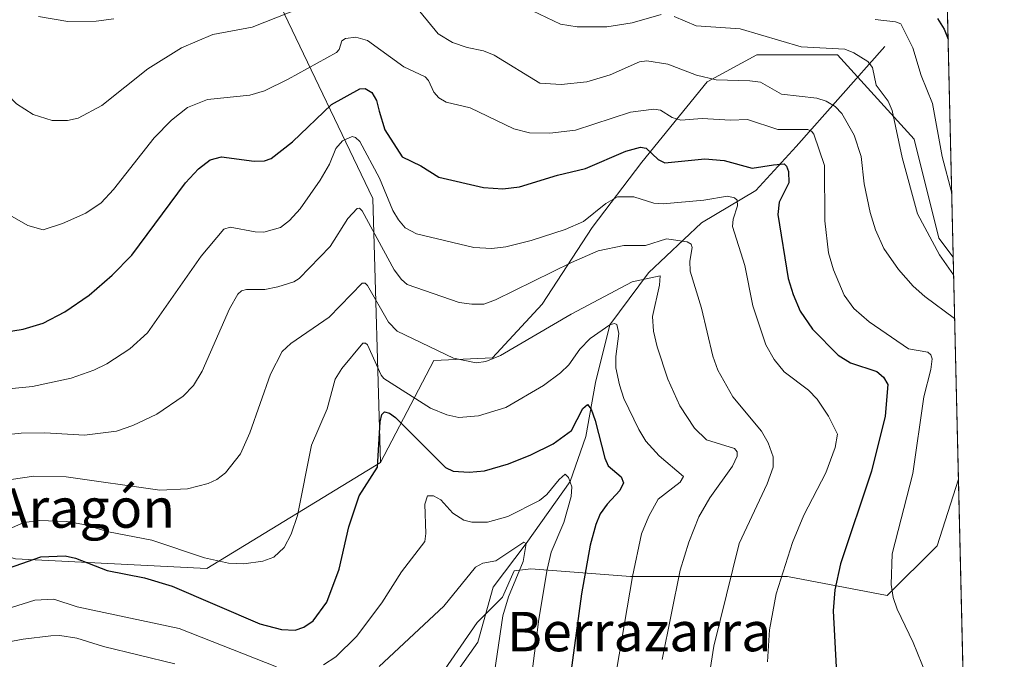
# Model space of a CAD drawing. Units: metres. Extents: x 658190 to 661657, y 4748760 to 4751152.
# Drawn here: x 661447 to 661647, y 4749198 to 4749328 of the extents above; entities that cross this region are included whole.
import ezdxf
from ezdxf.enums import TextEntityAlignment as Align

# ---------------------------------------------------------------- set-up
doc = ezdxf.new("R2010")
doc.units = ezdxf.units.M
doc.header["$MEASUREMENT"] = 0
for name, color, linetype, lineweight in [('Arbolado forestal CxS', 92, 'Continuous', 0), ('Comarca CxS', 21, 'Continuous', 0), ('Comunidad Autónoma CxS', 142, 'Continuous', 0), ('Corriente natural lineal', 142, 'Continuous', 13), ('Curva de nivel maestra', 30, 'Continuous', 30), ('Curva de nivel normal', 30, 'Continuous', 0), ('Municipio CxS', 4, 'Continuous', 0), ('Provincia CxS', 1, 'Continuous', 0), ('Texto cartográfico', 7, 'Continuous', 0)]:
    doc.layers.add(name, color=color, linetype=linetype, lineweight=lineweight)
doc.styles.add('Style-Arial', font='txt')

# ---------------------------------------------------------------- blocks, each defined once
blk = doc.blocks.new('*U3')
at = {"layer": 'Arbolado forestal CxS', "color": 92, "linetype": 'Continuous', "lineweight": 0}
blk.add_polyline3d([(661445.9104000004, 4749218.280300001, 1127.472999999998), (661484.7538000002, 4749216.306299999, 1129.592699999994), (661520.0790999997, 4749237.8115, 1125.134999999995), (661530.8991, 4749258.5679, 1134.734100000001), (661542.7836999996, 4749259.0847, 1136.144100000005), (661552.9111000003, 4749269.990700001, 1138.657500000001), (661563.0387000004, 4749285.5711, 1144.805200000003), (661573.1662999997, 4749298.8145, 1149.691699999996), (661586.4099000003, 4749315.173900001, 1160.347800000003), (661596.5374999996, 4749320.6271, 1163.615099999996), (661612.8969000002, 4749320.626900001, 1165.954299999998), (661628.4770999998, 4749303.488100001, 1166.445800000001), (661633.4955000002, 4749283.4133, 1165.959600000002), (661636.4356000006, 4749279.538799999, 1166.422699999996), (661637.4983000001, 4749234.4387, 1158.338000000003), (661633.1498999996, 4749220.911699999, 1157.116800000003), (661623.0225000001, 4749210.784299999, 1153.811799999996), (661602.7679000003, 4749214.6797, 1144.796600000001), (661578.6180999996, 4749214.6799, 1133.089200000002), (661570.8278999999, 4749214.6799, 1129.096600000005), (661550.5733000003, 4749216.238299999, 1116.383799999996), (661547.2335000001, 4749215.7929, 1115.123600000006), (661544.8327000003, 4749210.4979, 1114.207800000004), (661539.6667, 4749205.331900001, 1112.922999999995), (661531.0972999996, 4749192.867699999, 1111.256500000003)], dxfattribs=at)
blk = doc.blocks.new('*U4')
at = {"layer": 'Arbolado forestal CxS', "color": 92, "linetype": 'Continuous', "lineweight": 0}
blk.add_polyline3d([(661630.5738000004, 4749528.3037, 1253.297500000001), (661636.4356000006, 4749279.538799999, 1166.422699999996), (661633.4955000002, 4749283.4133, 1165.959600000002), (661628.4770999998, 4749303.488100001, 1166.445800000001), (661612.8969000002, 4749320.626900001, 1165.954299999998), (661596.5374999996, 4749320.6271, 1163.615099999996), (661586.4099000003, 4749315.173900001, 1160.347800000003), (661573.1662999997, 4749298.8145, 1149.691699999996), (661563.0387000004, 4749285.5711, 1144.805200000003), (661552.9111000003, 4749269.990700001, 1138.657500000001), (661542.7836999996, 4749259.0847, 1136.144100000005), (661530.8991, 4749258.5679, 1134.734100000001), (661520.0790999997, 4749237.8115, 1125.134999999995), (661518.4649999999, 4749291.439099999, 1143.334300000002), (661499.7251000004, 4749330.624700001, 1161.740900000004)], dxfattribs=at)
blk.add_polyline3d([(661637.4983000001, 4749234.4387, 1158.338000000003), (661641.6146000001, 4749059.750800001, 1119.954500000007), (661625.3574999999, 4749075.234099999, 1113.1345), (661612.8932999996, 4749084.582699999, 1108.899399999995), (661590.3016999997, 4749100.1633, 1113.138200000001), (661580.1743000001, 4749109.511700001, 1115.275200000004), (661565.3733000001, 4749121.197100001, 1115.531600000002), (661556.0251000002, 4749133.661499999, 1114.585399999996), (661546.6769000003, 4749146.1261, 1114.908800000005), (661538.8869000003, 4749162.4857, 1114.931400000001), (661528.7599, 4749184.2983, 1108.882100000003), (661531.0972999996, 4749192.867699999, 1111.256500000003), (661539.6667, 4749205.331900001, 1112.922999999995), (661544.8327000003, 4749210.4979, 1114.207800000004), (661547.2335000001, 4749215.7929, 1115.123600000006), (661550.5733000003, 4749216.238299999, 1116.383799999996), (661570.8278999999, 4749214.6799, 1129.096600000005), (661578.6180999996, 4749214.6799, 1133.089200000002), (661602.7679000003, 4749214.6797, 1144.796600000001), (661623.0225000001, 4749210.784299999, 1153.811799999996), (661633.1498999996, 4749220.911699999, 1157.116800000003)], close=True, dxfattribs=at)
blk = doc.blocks.new('*U11')
at = {"layer": 'Arbolado forestal CxS', "color": 92, "linetype": 'Continuous', "lineweight": 0}
blk.add_polyline3d([(661499.7251000004, 4749330.624700001, 1161.740900000004), (661518.4649999999, 4749291.439099999, 1143.334300000002), (661520.0790999997, 4749237.8115, 1125.134999999995), (661484.7538000002, 4749216.306299999, 1129.592699999994), (661445.9104000004, 4749218.280300001, 1127.472999999998), (661390.9617, 4749234.010500001, 1133.071299999996), (661334.3400999998, 4749277.701300001, 1133.625400000004), (661274.0072999997, 4749345.7623, 1136.137000000002)], dxfattribs=at)

msp = doc.modelspace()

# ---------------------------------------------------------------- linework, layer by layer
at = {"layer": 'Arbolado forestal CxS', "color": 92, "linetype": 'Continuous', "lineweight": 0, "extrusion": (0.007764677587396124, -0.3295254352468983, 0.9441147691394866), "elevation": -1558769.776726809, "flags": 128}
msp.add_lwpolyline([(773330.0583614825, 4468553.803926569), (773330.0583614825, 4468290.240683212)], dxfattribs=at)
at = {"layer": 'Arbolado forestal CxS', "color": 92, "linetype": 'Continuous', "lineweight": 0, "extrusion": (0.004155752910996752, -0.1763500863669569, 0.9843187373793663), "elevation": -833638.1276844677, "flags": 128}
msp.add_lwpolyline([(773340.2096731083, 4658370.172405865), (773340.2096731083, 4658324.341092105)], dxfattribs=at)
at = {"layer": 'Arbolado forestal CxS', "color": 92, "linetype": 'Continuous', "lineweight": 0, "extrusion": (0.005054083306474253, -0.2144908408797405, 0.9767129237501843), "elevation": -1014191.953562019, "flags": 128}
msp.add_lwpolyline([(773329.8427486549, 4622376.976219281), (773329.842748655, 4622198.073714387)], dxfattribs=at)
at = {"layer": 'Arbolado forestal CxS', "color": 92, "linetype": 'Continuous', "lineweight": 0}
for points in [[(661163.3982999995, 4749912.030300001, 1239.128200000006), (661181.1793000001, 4749872.5997, 1221.367800000007), (661193.1026999997, 4749836.8007, 1205.361000000004), (661199.9161, 4749811.231100001, 1198.743100000007), (661193.1017000005, 4749772.0229, 1191.192800000004), (661205.0247, 4749731.1107, 1183.084700000007), (661225.4656999996, 4749693.607100001, 1170.648300000001), (661218.6142999995, 4749662.001900001, 1168.478199999998), (661213.5031000003, 4749630.483899999, 1164.387199999997), (661216.9105000002, 4749593.001700001, 1158.3174), (661217.7616999998, 4749551.260500001, 1153.203899999993), (661219.4638999999, 4749517.186100001, 1149.042799999996), (661226.2795000002, 4749489.9257, 1152.602700000003), (661235.6489000004, 4749454.999299999, 1149.930699999997), (661270.5746999999, 4749426.887499999, 1154.584900000002), (661302.9458999997, 4749422.6283, 1165.140700000004), (661332.7603000002, 4749398.775699999, 1156.510599999994), (661354.9089000003, 4749397.0715, 1149.002900000007), (661397.5015000004, 4749378.329299999, 1159.229699999996), (661426.4648000002, 4749359.5887, 1165.498200000002), (661453.7241000002, 4749351.069700001, 1171.671300000002), (661499.7251000004, 4749330.624700001, 1161.740900000004), (661518.4649999999, 4749291.439099999, 1143.334300000002), (661520.0790999997, 4749237.8115, 1125.134999999995)], [(661520.0790999997, 4749237.8115, 1125.134999999995), (661484.7538000002, 4749216.306299999, 1129.592699999994), (661445.9104000004, 4749218.280300001, 1127.472999999998), (661390.9617, 4749234.010500001, 1133.071299999996), (661334.3400999998, 4749277.701300001, 1133.625400000004), (661274.0072999997, 4749345.7623, 1136.137000000002), (661246.3391000006, 4749390.968900001, 1133.519499999995), (661241.3359000003, 4749384.2981, 1134.236799999999), (661238.3633000003, 4749380.3347, 1134.435700000002), (661222.2367000004, 4749371.538899999, 1139.253400000002), (661213.4401000004, 4749340.7523, 1142.858600000007), (661198.7792999997, 4749326.0921, 1145.417499999996), (661157.7304999996, 4749326.092499999, 1150.005099999995), (661131.3416999998, 4749326.092700001, 1153.697700000004), (661099.0888999999, 4749326.092900001, 1157.088699999993), (661071.2342999997, 4749318.762900001, 1153.0003)], [(661520.0790999997, 4749237.8115, 1125.134999999995), (661484.7538000002, 4749216.306299999, 1129.592699999994), (661445.9104000004, 4749218.280300001, 1127.472999999998), (661390.9617, 4749234.010500001, 1133.071299999996), (661334.3400999998, 4749277.701300001, 1133.625400000004), (661274.0072999997, 4749345.7623, 1136.137000000002), (661246.3391000006, 4749390.968900001, 1133.519499999995), (661241.3359000003, 4749384.2981, 1134.236799999999), (661238.3633000003, 4749380.3347, 1134.435700000002), (661222.2367000004, 4749371.538899999, 1139.253400000002), (661213.4401000004, 4749340.7523, 1142.858600000007), (661198.7792999997, 4749326.0921, 1145.417499999996), (661157.7304999996, 4749326.092499999, 1150.005099999995), (661131.3416999998, 4749326.092700001, 1153.697700000004), (661099.0888999999, 4749326.092900001, 1157.088699999993), (661071.2342999997, 4749318.762900001, 1153.0003)], [(661636.4356000006, 4749279.538799999, 1166.422699999996), (661633.4955000002, 4749283.4133, 1165.959600000002), (661628.4770999998, 4749303.488100001, 1166.445800000001), (661612.8969000002, 4749320.626900001, 1165.954299999998), (661596.5374999996, 4749320.6271, 1163.615099999996), (661586.4099000003, 4749315.173900001, 1160.347800000003), (661573.1662999997, 4749298.8145, 1149.691699999996), (661563.0387000004, 4749285.5711, 1144.805200000003), (661552.9111000003, 4749269.990700001, 1138.657500000001), (661542.7836999996, 4749259.0847, 1136.144100000005), (661530.8991, 4749258.5679, 1134.734100000001), (661520.0790999997, 4749237.8115, 1125.134999999995)], [(661636.4356000006, 4749279.538799999, 1166.422699999996), (661633.4955000002, 4749283.4133, 1165.959600000002), (661628.4770999998, 4749303.488100001, 1166.445800000001), (661612.8969000002, 4749320.626900001, 1165.954299999998), (661596.5374999996, 4749320.6271, 1163.615099999996), (661586.4099000003, 4749315.173900001, 1160.347800000003), (661573.1662999997, 4749298.8145, 1149.691699999996), (661563.0387000004, 4749285.5711, 1144.805200000003), (661552.9111000003, 4749269.990700001, 1138.657500000001), (661542.7836999996, 4749259.0847, 1136.144100000005), (661530.8991, 4749258.5679, 1134.734100000001), (661520.0790999997, 4749237.8115, 1125.134999999995)], [(661637.4983000001, 4749234.438800001, 1158.338000000003), (661633.1498999996, 4749220.911699999, 1157.116800000003), (661623.0225000001, 4749210.784299999, 1153.811799999996), (661602.7679000003, 4749214.6797, 1144.796600000001), (661578.6180999996, 4749214.6799, 1133.089200000002), (661570.8278999999, 4749214.6799, 1129.096600000005), (661550.5733000003, 4749216.238299999, 1116.383799999996), (661547.2335000001, 4749215.7929, 1115.123600000006), (661544.8327000003, 4749210.4979, 1114.207800000004), (661539.6667, 4749205.331900001, 1112.922999999995), (661531.0972999996, 4749192.867699999, 1111.256500000003), (661528.7599, 4749184.2983, 1108.882100000003), (661538.8869000003, 4749162.4857, 1114.931400000001), (661546.6769000003, 4749146.1261, 1114.908800000005), (661556.0251000002, 4749133.661499999, 1114.585399999996), (661565.3733000001, 4749121.197100001, 1115.531600000002), (661580.1743000001, 4749109.511700001, 1115.275200000004), (661590.3016999997, 4749100.1633, 1113.138200000001), (661612.8932999996, 4749084.582699999, 1108.899399999995), (661625.3574999999, 4749075.234099999, 1113.1345), (661641.6146000001, 4749059.750800001, 1119.954500000007)], [(661637.4983000001, 4749234.438800001, 1158.338000000003), (661633.1498999996, 4749220.911699999, 1157.116800000003), (661623.0225000001, 4749210.784299999, 1153.811799999996), (661602.7679000003, 4749214.6797, 1144.796600000001), (661578.6180999996, 4749214.6799, 1133.089200000002), (661570.8278999999, 4749214.6799, 1129.096600000005), (661550.5733000003, 4749216.238299999, 1116.383799999996), (661547.2335000001, 4749215.7929, 1115.123600000006), (661544.8327000003, 4749210.4979, 1114.207800000004), (661539.6667, 4749205.331900001, 1112.922999999995), (661531.0972999996, 4749192.867699999, 1111.256500000003), (661528.7599, 4749184.2983, 1108.882100000003), (661538.8869000003, 4749162.4857, 1114.931400000001), (661546.6769000003, 4749146.1261, 1114.908800000005), (661556.0251000002, 4749133.661499999, 1114.585399999996), (661565.3733000001, 4749121.197100001, 1115.531600000002), (661580.1743000001, 4749109.511700001, 1115.275200000004), (661590.3016999997, 4749100.1633, 1113.138200000001), (661612.8932999996, 4749084.582699999, 1108.899399999995), (661625.3574999999, 4749075.234099999, 1113.1345), (661641.6146000001, 4749059.750800001, 1119.954500000007)]]:
    msp.add_polyline3d(points, dxfattribs=at)
at = {"layer": 'Comarca CxS', "color": 21, "linetype": 'Continuous', "lineweight": 0, "flags": 128}
msp.add_lwpolyline([(659081.3214646885, 4748779.094473637), (658243.790001203, 4748759.589982497), (658215.0629512811, 4750005.240098183), (658190.440001206, 4751072.929982473), (661592.3100012299, 4751152.159982474), (661642.4690953532, 4749023.485691169), (661646.8200012292, 4748838.839982495), (660769.7541307168, 4748818.414811328)], close=True, dxfattribs=at)
at = {"layer": 'Comunidad Autónoma CxS', "color": 142, "linetype": 'Continuous', "lineweight": 0, "flags": 128}
msp.add_lwpolyline([(659081.3214646885, 4748779.094473637), (658243.790001203, 4748759.589982497), (658215.0629512811, 4750005.240098183), (658190.440001206, 4751072.929982473), (661592.3100012299, 4751152.159982474), (661642.4690953532, 4749023.485691169), (661646.8200012292, 4748838.839982495), (660769.7541307168, 4748818.414811328)], close=True, dxfattribs=at)
at = {"layer": 'Corriente natural lineal', "color": 142, "linetype": 'Continuous', "lineweight": 13}
msp.add_polyline3d([(661622.557, 4749322.3115, 1168.185500000007), (661604.5201000003, 4749302.020099999, 1154.651100000003), (661596.3103, 4749293.101399999, 1148.0196), (661585.3036000002, 4749286.5397, 1143.626799999998), (661574.5086000003, 4749276.379699999, 1137.546400000007), (661566.6299999999, 4749265.77, 1132.302599999996), (661563.7600999996, 4749254.0701, 1127.972899999993), (661561.7500999998, 4749243.090100001, 1124.651500000007), (661558.6101000002, 4749233.9901, 1121.248200000002), (661549.6399999997, 4749221.4, 1117.176699999996), (661542.9401000004, 4749212.5101, 1113.915200000003), (661539.8459999999, 4749201.3595, 1112.320399999997), (661536.2300000006, 4749196.220000001, 1111.249800000005), (661522.4385000003, 4749175.4145, 1107.216499999995), (661511, 4749163, 1102.233999999997)], dxfattribs=at)
at = {"layer": 'Curva de nivel maestra', "color": 30, "linetype": 'Continuous', "lineweight": 30, "flags": 128}
for points, elevation in [([(661633.2300000006, 4749328.020099999), (661634.5999999996, 4749325.840100001), (661635.3899999997, 4749323.800100001), (661635.3926999997, 4749323.7952)], 1175), ([(661441.0499999998, 4749263.920100001), (661447.4600000001, 4749264.9101), (661451.4800000006, 4749266.140100001), (661455.8799999999, 4749268.4101), (661460.8700000001, 4749271.840100001), (661465.5099999999, 4749275.9101), (661469.5300000003, 4749279.970100001), (661480.4299999997, 4749294.620100001), (661483.04, 4749297.470100001), (661485.4699999997, 4749299.340100001), (661487.7599999999, 4749299.950099999), (661494.3600000005, 4749299.0701), (661496.4500000002, 4749299.140100001), (661497.7999999998, 4749299.5701), (661502.2000000002, 4749302.9801), (661510.0999999996, 4749310.520099999), (661515.8799999999, 4749313.7301), (661516.9199999999, 4749313.770099999), (661518.2999999998, 4749312.9801), (661519.2199999997, 4749311.390100001), (661519.7800000003, 4749309.2301), (661520.9600000001, 4749305.4101), (661524.4400000004, 4749299.950099999), (661528.2199999997, 4749298.0801), (661531.8899999997, 4749295.8101), (661541.0099999999, 4749293.670100001), (661544.8799999999, 4749293.390100001), (661548.3200000003, 4749293.860099999), (661556, 4749296.210100001), (661561.7100000001, 4749297.5701), (661569.9199999999, 4749301.090100001), (661572.9000000004, 4749301.890100001), (661574.0199999996, 4749301.6601), (661576.4600000001, 4749299.390100001), (661577.8099999997, 4749298.710100001), (661585.9299999997, 4749299.4901), (661589.9199999999, 4749299.170100001), (661595.6100000005, 4749297.620100001), (661599.9299999997, 4749298.300100001), (661602.0899999999, 4749298.5001), (661602.5899999999, 4749298.040100001), (661602.9900000002, 4749296.920100001), (661603.0599999997, 4749294.6601), (661601.0599999997, 4749290.700099999), (661600.7800000003, 4749288.2301), (661602.9000000004, 4749275.190099999), (661603.8799999999, 4749271.9301), (661605.3600000005, 4749268.550100001), (661607.8099999997, 4749264.9101), (661613.0499999998, 4749259.640100001), (661615.5499999998, 4749258.0601), (661620.8899999997, 4749256.300100001), (661622.2400000002, 4749255.1601), (661623.1200000001, 4749253.6801), (661622.6200000001, 4749247.210100001), (661619.8600000005, 4749236.0801), (661613.5, 4749217.2501), (661612.4000000004, 4749211.950099999), (661612.0599999997, 4749207.690099999), (661612.6200000001, 4749196.270099999)], 1150), ([(661443.3300000001, 4749215.970100001), (661451.0099999999, 4749218.6601), (661455.9500000002, 4749218.870100001), (661458.0899999999, 4749218.4101), (661464.5300000003, 4749215.9001), (661472.1100000005, 4749214.390100001), (661477.7400000002, 4749212.690099999), (661495.5499999998, 4749205.0601), (661499.9199999999, 4749203.9301), (661502.7000000002, 4749203.800100001), (661504.4699999997, 4749204.4001), (661506.3399999999, 4749205.6801), (661509.1600000003, 4749209.4301), (661511.6600000003, 4749216.170100001), (661513.6200000001, 4749224.790100001), (661515.7000000002, 4749231.030099999), (661519.4600000001, 4749236.870100001), (661519.9699999997, 4749246.0701), (661520.3399999999, 4749247.5801), (661520.8600000005, 4749248.140100001), (661521.8799999999, 4749247.880100001), (661523.0999999996, 4749246.960100001), (661533.29, 4749236.790100001), (661534.7999999998, 4749236.0701), (661538.0800000001, 4749235.840100001), (661541.1799999997, 4749236.140100001), (661546.0700000003, 4749237.5801), (661550.6100000005, 4749239.360099999), (661555.1200000001, 4749241.590100001), (661558.8399999999, 4749244.360099999), (661561.1399999997, 4749248.790100001), (661562.1100000005, 4749249.620100001), (661562.8499999996, 4749248.6501), (661563.6900000004, 4749246.340100001), (661565.6399999997, 4749238.7401), (661566.3499999996, 4749237.1601), (661568.9800000006, 4749234.890100001), (661569.4600000001, 4749233.7301), (661568.7000000002, 4749232.110099999), (661566.0899999999, 4749229.370100001), (661564.7000000002, 4749227.420100001), (661563.7800000003, 4749225.2601), (661562.6600000003, 4749221.020099999), (661560.8899999997, 4749211.1501), (661558.5199999996, 4749193.6501)], 1125)]:
    msp.add_lwpolyline(points, dxfattribs=dict(at, elevation=elevation))
at = {"layer": 'Curva de nivel normal', "color": 30, "linetype": 'Continuous', "lineweight": 0, "flags": 128}
for points, elevation in [([(661430.1600000003, 4749331.07), (661440.2199999997, 4749316.730000001), (661446.0999999996, 4749310.720000001), (661449.4500000002, 4749308.550000001), (661453.3399999999, 4749307.33), (661456.4299999997, 4749307.32), (661458.5999999996, 4749307.789999999), (661463.4100000003, 4749310.369999999), (661472.79, 4749317.810000001), (661479.6200000001, 4749322.09), (661485.9900000002, 4749324.75), (661494, 4749326.279999999), (661506.1799999997, 4749331.09)], 1160), ([(661526.4699999997, 4749331.34), (661531.7599999999, 4749324.890000001), (661534.7100000001, 4749323.130000001), (661537.6900000004, 4749322.16), (661540.9699999997, 4749321.449999999), (661543.1399999997, 4749320.57), (661552.4299999997, 4749314.859999999), (661556.7599999999, 4749314.619999999), (661561.9699999997, 4749315.180000001), (661566.75, 4749316.57), (661572.6799999997, 4749319.24), (661574.1600000003, 4749319.449999999), (661578.4400000004, 4749318.75), (661584.2699999996, 4749316.49), (661588.25, 4749315.529999999), (661595.1399999997, 4749315.380000001), (661597.2999999998, 4749315.07), (661601.5499999998, 4749312.65), (661608.7400000002, 4749311.84), (661610.6399999997, 4749311.210000001), (661612.4299999997, 4749310.17), (661613.8099999997, 4749308.720000001), (661616.3099999997, 4749304.32), (661617.7100000001, 4749299.970000001), (661618.3700000001, 4749294.41), (661619.5899999999, 4749288.600000001), (661620.6299999999, 4749285.09), (661622.3499999996, 4749281.33), (661625.2999999998, 4749277.039999999), (661628.29, 4749273.67), (661630.6799999997, 4749271.539999999), (661636.7289000005, 4749267.0908)], 1160), ([(661450.5300000003, 4749328.41), (661456.54, 4749327.41), (661462.2599999999, 4749327.460000001), (661465.8799999999, 4749327.960000001)], 1165), ([(661550.9500000002, 4749329.560000001), (661556.6500000004, 4749326.890000001), (661560, 4749326.300000001), (661566.0199999996, 4749326.33), (661571.1799999997, 4749327.119999999), (661577.0899999999, 4749328.859999999)], 1165), ([(661579.7000000002, 4749328.430000001), (661584.1900000004, 4749326.529999999), (661593.1100000005, 4749325.939999999), (661605.5099999999, 4749322.27), (661614.4199999999, 4749321.810000001), (661616.2199999997, 4749321.08), (661619.1200000001, 4749319.26), (661620.0300000003, 4749318.060000001), (661620.8099999997, 4749314.51), (661623.2199999997, 4749311.210000001), (661624.0300000003, 4749309.34), (661626.0499999998, 4749299.810000001), (661629.1500000004, 4749288.310000001), (661633.6600000003, 4749279.980000001), (661636.5193999996, 4749275.980799999)], 1165), ([(661620.5800000001, 4749327.789999999), (661624.7100000001, 4749327.32), (661625.7599999999, 4749326.92), (661628.2599999999, 4749322.08), (661629.9199999999, 4749316.449999999), (661632.2100000001, 4749310.730000001), (661634.1600000003, 4749300.02), (661636.1286000004, 4749292.565199999)], 1170), ([(661630.9600000001, 4749194.76), (661628.3099999997, 4749201.24), (661625.0499999998, 4749208.050000001), (661624.2199999997, 4749210.41), (661623.8099999997, 4749213.060000001), (661624, 4749219.26), (661628.2599999999, 4749235.619999999), (661630.4600000001, 4749251.140000001), (661631.9000000004, 4749256.720000001), (661632.1399999997, 4749258.92), (661631.9000000004, 4749259.699999999), (661631.2999999998, 4749260.26), (661627.3300000001, 4749260.930000001), (661619.3600000005, 4749266.430000001), (661616.2100000001, 4749269.09), (661614.2800000003, 4749271.850000001), (661612.0899999999, 4749276.960000001), (661611.0599999997, 4749280.42), (661610.3600000005, 4749286.949999999), (661610.2999999998, 4749298.17), (661608.1100000005, 4749304.539999999), (661607.6699999999, 4749305.15), (661606.9100000003, 4749305.439999999), (661600.7999999998, 4749305.439999999), (661594.6299999999, 4749307.51), (661591.1699999999, 4749307.34), (661585.4000000004, 4749307.680000001), (661581.1100000005, 4749307.369999999), (661579.3499999996, 4749307.91), (661576.9699999997, 4749309.369999999), (661575.6299999999, 4749309.630000001), (661570.8600000005, 4749308.970000001), (661559.6799999997, 4749305.350000001), (661554.4800000006, 4749304.75), (661550.3499999996, 4749304.800000001), (661547.1299999999, 4749305.59), (661538.2599999999, 4749309.890000001), (661533.4199999999, 4749311.039999999), (661531.9299999997, 4749311.91), (661530.8700000001, 4749313.09), (661529.8099999997, 4749315.460000001), (661529.1600000003, 4749316.17), (661524.8099999997, 4749318.210000001), (661517.3899999997, 4749323.539999999), (661515.0099999999, 4749324.220000001), (661512.9500000002, 4749323.980000001), (661512.2100000001, 4749323.460000001), (661511.6600000003, 4749321.75), (661511.0899999999, 4749321.130000001), (661501.2999999998, 4749315.680000001), (661496.4699999997, 4749313.33), (661493.5199999996, 4749312.480000001), (661484.8700000001, 4749311.539999999), (661480.8300000001, 4749309.970000001), (661477.5899999999, 4749307.390000001), (661474.04, 4749303.810000001), (661465.7999999998, 4749293.310000001), (661463.2800000003, 4749290.560000001), (661460.1500000004, 4749288.449999999), (661455.4000000004, 4749286.359999999), (661451.5300000003, 4749285.07), (661448.4000000004, 4749285.980000001), (661444.7199999997, 4749288.039999999)], 1155), ([(661598.6799999997, 4749197.350000001), (661599.0999999996, 4749203.810000001), (661600.4800000006, 4749211.119999999), (661603.7599999999, 4749221.600000001), (661606.0899999999, 4749227.16), (661610.5300000003, 4749235.720000001), (661612.4400000004, 4749240.9), (661612.9100000003, 4749243.560000001), (661611.1100000005, 4749247.230000001), (661608.79, 4749250.710000001), (661607, 4749252.539999999), (661602.0499999998, 4749256.27), (661600.0700000003, 4749258.76), (661598.3899999997, 4749261.76), (661595.7400000002, 4749269.680000001), (661594.1200000001, 4749277.859999999), (661591.5999999996, 4749285.800000001), (661591.6900000004, 4749287.27), (661592.6100000005, 4749289.949999999), (661592.54, 4749291.119999999), (661592.0099999999, 4749291.609999999), (661590.5599999997, 4749291.9), (661585.75, 4749291.100000001), (661577.4900000002, 4749290.34), (661575.6200000001, 4749290.539999999), (661571.5099999999, 4749291.789999999), (661568.2000000002, 4749291.779999999), (661565.8099999997, 4749290.460000001), (661561.29, 4749286.76), (661557.5800000001, 4749285.180000001), (661550.6799999997, 4749282.930000001), (661545.4900000002, 4749281.609999999), (661542.7100000001, 4749281.279999999), (661539.0099999999, 4749281.52), (661527.3600000005, 4749284.300000001), (661525.0800000001, 4749285.51), (661523.6900000004, 4749287.09), (661522.54, 4749289.050000001), (661519.8200000003, 4749295.560000001), (661515.8200000003, 4749303.039999999), (661514.9900000002, 4749303.82), (661514.2800000003, 4749304.029999999), (661512.3099999997, 4749303.16), (661510.9600000001, 4749301.609999999), (661509.6699999999, 4749298.460000001), (661507.7999999998, 4749295.16), (661503.7599999999, 4749289.390000001), (661501.5700000003, 4749287), (661499.7300000006, 4749285.57), (661496.3499999996, 4749284.630000001), (661494.5499999998, 4749284.67), (661489.4800000006, 4749285.65), (661488.2100000001, 4749285.24), (661483.5899999999, 4749279.74), (661472.7300000006, 4749264.199999999), (661469.1200000001, 4749260.939999999), (661464.4400000004, 4749257.84), (661461.8300000001, 4749256.57), (661457.2000000002, 4749254.970000001), (661449.3600000005, 4749253.279999999), (661429.1500000004, 4749251.289999999)], 1145), ([(661636.1286000004, 4749292.565199999), (661636.1294, 4749292.560000001)], 1170), ([(661435.5599999997, 4749242.600000001), (661447.0499999998, 4749243.779999999), (661451.8499999996, 4749243.850000001), (661459.8700000001, 4749243.41), (661466.4299999997, 4749244.199999999), (661469.7000000002, 4749245.350000001), (661474.5899999999, 4749247.630000001), (661479.9500000002, 4749251.310000001), (661482.0300000003, 4749253.480000001), (661483.8099999997, 4749256.350000001), (661489.3799999999, 4749269.07), (661491.04, 4749272.01), (661491.79, 4749272.67), (661492.8200000003, 4749272.99), (661496.54, 4749273), (661499.2199999997, 4749273.480000001), (661502.4199999999, 4749274.539999999), (661503.5300000003, 4749275.230000001), (661509.8099999997, 4749281.720000001), (661513.4000000004, 4749287.42), (661515.3200000003, 4749289.430000001), (661515.7800000003, 4749289.49), (661516.3600000005, 4749288.960000001), (661522.8499999996, 4749276.939999999), (661524.2999999998, 4749274.980000001), (661525.4500000002, 4749274.02), (661536.0700000003, 4749270.32), (661538.6299999999, 4749269.960000001), (661541.0800000001, 4749270.01), (661543.4400000004, 4749270.880000001), (661558.8399999999, 4749278.460000001), (661564.29, 4749280.83), (661569.5099999999, 4749281.939999999), (661573.9299999997, 4749281.91), (661578.1699999999, 4749283.230000001), (661582.4000000004, 4749282.630000001), (661583.1900000004, 4749282.17), (661583.4100000003, 4749281.5), (661582.8799999999, 4749278.74), (661582.9900000002, 4749276.710000001), (661585.2800000003, 4749269.16), (661587.5700000003, 4749259.430000001), (661588.5899999999, 4749256.609999999), (661591.6699999999, 4749251.16), (661597.4500000002, 4749244.17), (661598.8399999999, 4749241.810000001), (661599.8300000001, 4749238.970000001), (661599.8700000001, 4749236.869999999), (661598.5999999996, 4749233.5), (661592.9600000001, 4749221.34), (661587.7800000003, 4749200.539999999), (661586.9100000003, 4749194.91)], 1140), ([(661577.2800000003, 4749197.779999999), (661580.9600000001, 4749215.980000001), (661582.6900000004, 4749221.65), (661584.7100000001, 4749226.77), (661586.9500000002, 4749230.630000001), (661591.5800000001, 4749237.050000001), (661592.5099999999, 4749239.100000001), (661592.5199999996, 4749239.980000001), (661591.9600000001, 4749240.66), (661586.2999999998, 4749242.4), (661583.8799999999, 4749244.810000001), (661580.9100000003, 4749249.32), (661578.4699999997, 4749254.75), (661576.2800000003, 4749261.350000001), (661575.5599999997, 4749264.49), (661575.3399999999, 4749267.470000001), (661576.7599999999, 4749273.850000001), (661576.8799999999, 4749275.76), (661571.1699999999, 4749274.52), (661558.8300000001, 4749267.939999999), (661544.4699999997, 4749259.550000001), (661541.4600000001, 4749258.33), (661539.5, 4749258.09), (661534.8600000005, 4749259.050000001), (661523.4100000003, 4749264.52), (661521.7100000001, 4749266.33), (661517.4299999997, 4749273.76), (661516.9600000001, 4749274.26), (661516.3099999997, 4749274.27), (661509.5999999996, 4749267.369999999), (661501.8099999997, 4749261.980000001), (661500.0599999997, 4749260.350000001), (661497.6699999999, 4749255.789999999), (661493.4800000006, 4749243.850000001), (661491.5899999999, 4749239.58), (661488.5599999997, 4749235.74), (661486.7599999999, 4749234.390000001), (661485.0199999996, 4749233.57), (661480.8600000005, 4749232.49), (661475.2000000002, 4749232.210000001), (661456.1500000004, 4749234.9), (661449.5800000001, 4749235.039999999), (661440.8300000001, 4749233.77)], 1135), ([(661442.29, 4749223.359999999), (661447.5899999999, 4749225.67), (661450.7800000003, 4749226.02), (661456.2699999996, 4749225.810000001), (661459.79, 4749225.220000001), (661464.7999999998, 4749223.74), (661473.5499999998, 4749222.060000001), (661484.2699999996, 4749218.460000001), (661489.1600000003, 4749217.4), (661492.2699999996, 4749217.25), (661496.1600000003, 4749217.789999999), (661498.3700000001, 4749218.630000001), (661500.4500000002, 4749220.550000001), (661501.9100000003, 4749223.289999999), (661503.1699999999, 4749227.07), (661506.0099999999, 4749241.350000001), (661509.2199999997, 4749248.730000001), (661510.8499999996, 4749254.75), (661512.1699999999, 4749256.930000001), (661516.4500000002, 4749262.039999999), (661517.0099999999, 4749262.100000001), (661517.4000000004, 4749261.699999999), (661520.1799999997, 4749255.539999999), (661520.7199999997, 4749254.890000001), (661530.2100000001, 4749248.850000001), (661533.5199999996, 4749247.51), (661536, 4749246.960000001), (661539.9900000002, 4749247.289999999), (661545.5499999998, 4749249.029999999), (661553.1699999999, 4749253.5), (661556.6600000003, 4749256.029999999), (661558.3399999999, 4749257.66), (661560.5899999999, 4749260.859999999), (661562.6799999997, 4749262.99), (661566.6299999999, 4749265.77), (661567.5800000001, 4749266.039999999), (661568.0700000003, 4749265.850000001), (661568.4699999997, 4749264.039999999), (661567.8600000005, 4749259.359999999), (661567.8899999997, 4749257.07), (661568.5899999999, 4749253.619999999), (661569.5300000003, 4749250.859999999), (661572.5199999996, 4749244.539999999), (661573.9400000004, 4749242.189999999), (661576.6699999999, 4749239.210000001), (661581.6100000005, 4749234.949999999), (661580.9500000002, 4749233.810000001), (661576.5099999999, 4749230.390000001), (661574.5800000001, 4749226.92), (661573.0599999997, 4749223.310000001), (661571.2300000006, 4749214.689999999), (661566.9500000002, 4749189.24)], 1130), ([(661550.4800000006, 4749192.16), (661552.2000000002, 4749206.01), (661553.9000000004, 4749216.060000001), (661554.75, 4749219.600000001), (661557.3399999999, 4749225.67), (661558.8200000003, 4749230.9), (661558.9199999999, 4749232.91), (661558.29, 4749234.789999999), (661557.5700000003, 4749235.49), (661556.3899999997, 4749234.369999999), (661553.8799999999, 4749231.32), (661552.3300000001, 4749230.09), (661545.9100000003, 4749226.83), (661541.79, 4749225.710000001), (661538.5800000001, 4749225.699999999), (661536.9600000001, 4749226.130000001), (661534.7400000002, 4749227.560000001), (661532.3300000001, 4749230.220000001), (661530.8099999997, 4749231.07), (661529.6200000001, 4749231.039999999), (661529.0300000003, 4749229.390000001), (661529.2699999996, 4749223.430000001), (661529.04, 4749221.76), (661524.3200000003, 4749215.619999999), (661520.3399999999, 4749209.350000001), (661515.1600000003, 4749202.51), (661510.9699999997, 4749198.359999999), (661508.4699999997, 4749196.720000001)], 1120), ([(661519.79, 4749196.369999999), (661532.9400000004, 4749208.619999999), (661539.3399999999, 4749216.57), (661540.8700000001, 4749217.41), (661543.5, 4749217.83), (661549.2100000001, 4749221.640000001), (661549.6399999997, 4749221.4), (661549.0499999998, 4749217.720000001), (661546.04, 4749210.539999999), (661544.9000000004, 4749206.680000001), (661542.6299999999, 4749191.109999999)], 1115), ([(661498.9199999999, 4749196.33), (661479.1699999999, 4749204.130000001), (661458.4199999999, 4749208.51), (661453.6600000003, 4749210.050000001), (661449.8200000003, 4749209.83), (661445.0499999998, 4749208.369999999)], 1120), ([(661441.9400000004, 4749200.939999999), (661447.4100000003, 4749201.970000001), (661453.0800000001, 4749202.59), (661454.9000000004, 4749202.67), (661458.3700000001, 4749202.119999999), (661463.75, 4749200.430000001), (661478.25, 4749196.939999999)], 1115)]:
    msp.add_lwpolyline(points, dxfattribs=dict(at, elevation=elevation))
at = {"layer": 'Municipio CxS', "color": 4, "linetype": 'Continuous', "lineweight": 0, "flags": 128}
msp.add_lwpolyline([(661592.3100012299, 4751152.159982474), (661642.4690953532, 4749023.485691169), (661641.4680000007, 4749024.963), (661627.3260000012, 4749043.010000001), (661593.375, 4749078.713), (661554.810999999, 4749119.166), (661522.4589999996, 4749152.999000001), (661519.2689999999, 4749154.148999999), (661503.6710000003, 4749159.772), (661463.6619999994, 4749174.676999999), (661414.5709999994, 4749192.963000001)], dxfattribs=at)
at = {"layer": 'Provincia CxS', "color": 1, "linetype": 'Continuous', "lineweight": 0, "flags": 128}
msp.add_lwpolyline([(659081.3214646885, 4748779.094473637), (658243.790001203, 4748759.589982497), (658215.0629512811, 4750005.240098183), (658190.440001206, 4751072.929982473), (661592.3100012299, 4751152.159982474), (661642.4690953532, 4749023.485691169), (661646.8200012292, 4748838.839982495), (660769.7541307168, 4748818.414811328)], close=True, dxfattribs=at)

# ---------------------------------------------------------------- block references
at = {"layer": 'Arbolado forestal CxS', "color": 92, "linetype": 'Continuous', "lineweight": 0}
for name in ['*U11', '*U4', '*U3']:
    msp.add_blockref(name, (0, 0), dxfattribs=at)

# ---------------------------------------------------------------- texts
at = {"layer": 'Texto cartográfico', "color": 7, "linetype": 'Continuous', "lineweight": 0, "style": 'Style-Arial'}
for s, p in [('Urrua de Aragón', (661436.6797524391, 4749228.58015)), ('Berrazarra', (661572.5968939023, 4749203.48015))]:
    msp.add_text(s, height=8, dxfattribs=at).set_placement(p, align=Align.MIDDLE_CENTER)

doc.saveas('drawing.dxf')
